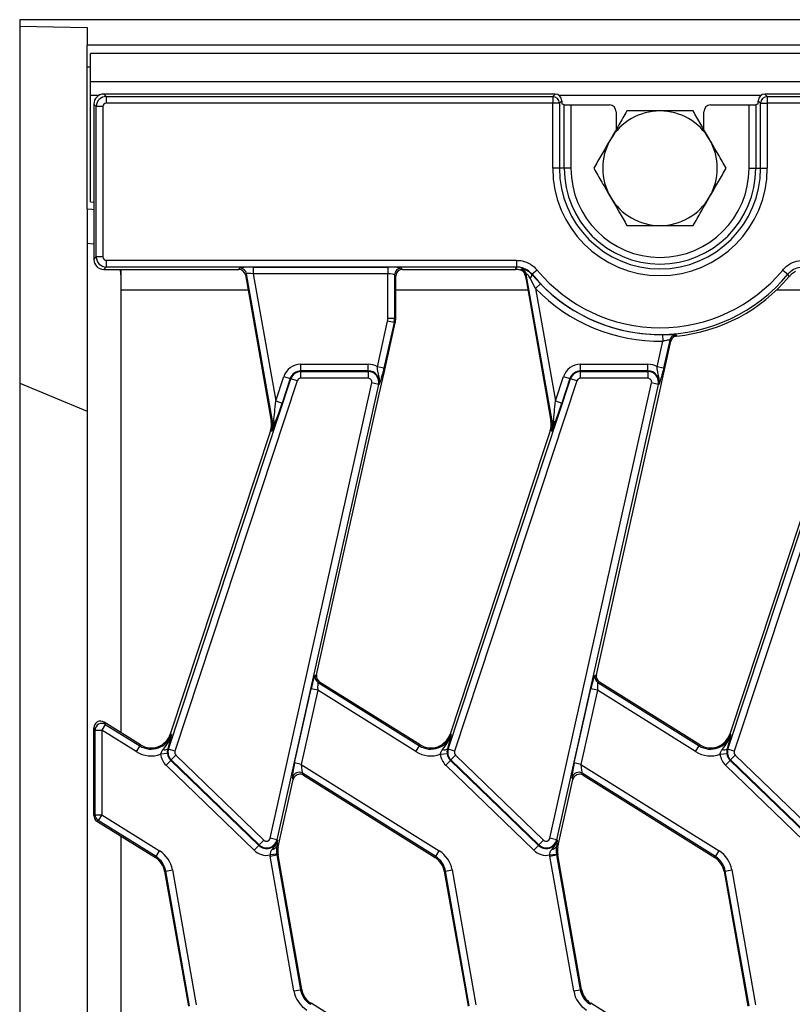
# Model space of a CAD drawing. Units: inches. Extents: x 4 to 118, y 1 to 80.
# Drawn here: x 19 to 23, y 50 to 56 of the extents above; entities that cross this region are included whole.
import ezdxf

# ---------------------------------------------------------------- set-up
doc = ezdxf.new("R2010")
doc.units = ezdxf.units.IN
doc.header["$LTSCALE"] = 7
doc.header["$MEASUREMENT"] = 0
doc.linetypes.add('SLD-Solid', pattern=[0])

msp = doc.modelspace()

# ---------------------------------------------------------------- linework, layer by layer
at = {"color": 7, "linetype": 'SLD-Solid', "lineweight": 25}
for p, q in [((18.6029494, 55.7307211), (18.6029494, 55.6928313)), ((57.8155478, 55.7307211), (18.6029494, 55.7307211)), ((18.6029494, 55.6928313), (18.9966502, 55.6851638)), ((18.6029494, 55.6928313), (18.6029494, 53.6092746)), ((18.9966502, 55.6851638), (18.9966502, 55.5814651)), ((58.3667289, 55.5814651), (18.9966502, 55.5814651)), ((18.9966502, 55.4540724), (18.9966502, 55.5814651)), ((19.0163352, 55.3674583), (19.0163352, 55.5328126)), ((58.3470439, 55.5328126), (19.0163352, 55.5328126)), ((18.9966502, 54.6273008), (18.9966502, 55.4540724)), ((19.0163352, 55.4540724), (18.9966502, 55.4540724)), ((58.3470439, 55.3674583), (19.0163352, 55.3674583)), ((19.0163352, 55.2887181), (19.0163352, 55.3674583)), ((19.0163352, 54.6666709), (19.0163352, 55.2887181)), ((19.0948506, 55.2965921), (19.1089286, 55.2825142)), ((21.7305576, 55.2965921), (19.0948506, 55.2965921)), ((21.7164797, 55.2825142), (21.7305576, 55.2965921)), ((22.9556561, 55.2965921), (22.9697341, 55.2825142)), ((34.7226836, 55.2965921), (22.9556561, 55.2965921)), ((19.0500982, 55.2236838), (19.0360203, 55.2377617)), ((19.0360203, 55.2377617), (19.0360203, 54.3318005)), ((19.1089286, 55.2825142), (21.7164797, 55.2825142)), ((19.1089286, 55.2825142), (19.1089286, 55.2432939)), ((21.7164797, 55.2432939), (19.1089286, 55.2432939)), ((21.7164797, 55.2825142), (21.7164797, 55.2432939)), ((21.7164797, 54.8635213), (21.7164797, 55.2432939)), ((21.7556999, 55.2432939), (21.7164797, 55.2432939)), ((21.7697779, 55.2573719), (21.7556999, 55.2432939)), ((21.7556999, 55.2432939), (21.7556999, 54.8635213)), ((21.7697779, 55.2573719), (21.7697779, 55.2399999)), ((21.7838558, 55.2343807), (21.7697779, 55.2399999)), ((21.7838558, 54.8635213), (21.7838558, 55.2343807)), ((21.8230761, 55.2331257), (21.8230761, 54.8635213)), ((21.8230761, 55.2331257), (22.0478493, 55.2331257)), ((22.6383645, 55.2331257), (22.8631377, 55.2331257)), ((22.8631377, 54.8635213), (22.8631377, 55.2331257)), ((22.9164359, 55.2399999), (22.9023579, 55.2343807)), ((22.9023579, 55.2343807), (22.9023579, 54.8635213)), ((22.9305138, 55.2432939), (22.9164359, 55.2573719)), ((22.9164359, 55.2399999), (22.9164359, 55.2573719)), ((22.9305138, 55.2432939), (22.9697341, 55.2432939)), ((22.9305138, 54.8635213), (22.9305138, 55.2432939)), ((22.9697341, 55.2825142), (22.9697341, 55.2432939)), ((22.9697341, 55.2825142), (34.7086056, 55.2825142)), ((22.9697341, 55.2432939), (22.9697341, 54.8635213)), ((34.7086056, 55.2432939), (22.9697341, 55.2432939)), ((19.0893185, 55.2236838), (19.0500982, 55.2236838)), ((19.0500982, 54.3458784), (19.0500982, 55.2236838)), ((19.0893185, 55.2236838), (19.0893185, 54.3458784)), ((22.0872014, 55.1938036), (22.0872014, 55.0895712)), ((22.5990124, 55.0895712), (22.5990124, 55.1938036)), ((21.7556999, 54.8635213), (21.7164797, 54.8635213)), ((21.7838558, 54.8635213), (21.7556999, 54.8635213)), ((21.8230761, 54.8635213), (21.7838558, 54.8635213)), ((22.8631377, 54.8635213), (22.9023579, 54.8635213)), ((22.9023579, 54.8635213), (22.9305138, 54.8635213)), ((22.9305138, 54.8635213), (22.9697341, 54.8635213)), ((19.0163352, 54.6666709), (19.0360203, 54.6656841)), ((18.9966502, 54.6273008), (18.9966502, 54.4270792)), ((18.9966502, 54.4270792), (18.9966502, 46.4023256)), ((19.0360203, 54.3318005), (19.0500982, 54.3458784)), ((19.0893185, 54.3458784), (19.0500982, 54.3458784)), ((19.1089286, 54.3262683), (21.5055136, 54.3262683)), ((19.1089286, 54.3262683), (19.1089286, 54.287048)), ((21.5055136, 54.3262683), (21.5055136, 54.287048)), ((19.1089286, 54.287048), (19.0948506, 54.2729701)), ((19.0948506, 54.2729701), (19.883132, 54.2729701)), ((21.5055136, 54.287048), (19.1089286, 54.287048)), ((19.1935006, 54.2729701), (19.1935006, 54.15172)), ((19.883132, 54.2729701), (19.8891644, 54.2801592)), ((19.9677061, 54.2864476), (20.7531772, 54.2864476)), ((19.9677061, 54.2864476), (19.9677061, 54.2472274)), ((20.7531772, 54.2864476), (20.7531772, 54.2472274)), ((20.8316177, 54.2801592), (20.8388068, 54.2729701)), ((20.8388068, 54.2729701), (21.4989223, 54.2729701)), ((21.5266203, 54.2696665), (21.5341563, 54.275733)), ((21.6263063, 54.2694911), (21.5961081, 54.2444651)), ((23.0599075, 54.2694911), (23.0901056, 54.2444651)), ((19.9277888, 54.2477494), (19.9217564, 54.2405603)), ((19.9217564, 54.2405603), (20.0720915, 53.3879679)), ((20.0791713, 53.3892163), (19.9277888, 54.2477494)), ((20.7531772, 54.2472274), (19.9677061, 54.2472274)), ((19.9677061, 54.2472274), (20.0985704, 53.5050589)), ((20.7531772, 53.9867445), (20.7531772, 54.2472274)), ((20.7923974, 54.2409389), (20.7923974, 53.9867445)), ((20.7995865, 54.2337498), (20.7923974, 54.2409389)), ((20.7995865, 53.9867445), (20.7995865, 54.2337498)), ((21.5621642, 54.2448164), (21.5560026, 54.2383603)), ((21.5560026, 54.2383603), (21.5624759, 54.2016486)), ((21.7130296, 53.3892163), (21.5621642, 54.2448164)), ((21.5624759, 54.2016486), (21.599844, 53.9897236)), ((21.6166128, 54.1618834), (21.5853026, 54.2214325)), ((21.5961081, 54.2444651), (21.5953008, 54.2429206)), ((21.5953008, 54.2429206), (21.6448242, 54.1891295)), ((23.0971505, 54.2309312), (23.0901056, 54.2444651)), ((19.1935006, 54.15172), (19.1935006, 51.5696295)), ((21.6448242, 54.1891295), (21.6166128, 54.1618834)), ((21.6166128, 54.1618834), (21.7324287, 53.5050589)), ((20.6920584, 53.7053991), (20.7514504, 53.9711035)), ((20.7897261, 53.9625478), (20.7514504, 53.9711035)), ((20.7923974, 53.9867445), (20.7531772, 53.9867445)), ((20.7923974, 53.9867445), (20.7995865, 53.9867445)), ((21.599844, 53.9897236), (21.6822126, 53.5225878)), ((20.7897261, 53.9625478), (20.7303341, 53.6968435)), ((20.7316607, 53.6698225), (20.796742, 53.9609796)), ((20.7897261, 53.9625478), (20.796742, 53.9609796)), ((22.3259167, 53.7053991), (22.3590553, 53.8536525)), ((22.3584359, 53.8928679), (22.3590553, 53.8536525)), ((22.4007358, 53.860329), (22.3641924, 53.6968435)), ((22.365519, 53.6698225), (22.4066157, 53.8536785)), ((22.4066157, 53.8536785), (22.4007358, 53.860329)), ((22.4353103, 53.8908186), (22.4409909, 53.8841487)), ((22.4409909, 53.8841487), (22.4367566, 53.883491)), ((20.2451405, 53.6807524), (20.2451405, 53.7199726)), ((20.2451405, 53.7199726), (20.6388326, 53.7199726)), ((20.2451405, 53.6767075), (20.2451405, 53.6807524)), ((20.6388326, 53.6807524), (20.2451405, 53.6807524)), ((20.6388326, 53.6807524), (20.6388326, 53.7199726)), ((20.6388326, 53.6767075), (20.6388326, 53.6807524)), ((20.7303341, 53.6968435), (20.6920584, 53.7053991)), ((21.8789988, 53.6807524), (21.8789988, 53.7199726)), ((21.8789988, 53.7199726), (22.2726909, 53.7199726)), ((21.8789988, 53.6767075), (21.8789988, 53.6807524)), ((22.2726909, 53.6807524), (21.8789988, 53.6807524)), ((22.2726909, 53.6807524), (22.2726909, 53.7199726)), ((22.2726909, 53.6767075), (22.2726909, 53.6807524)), ((22.3641924, 53.6968435), (22.3259167, 53.7053991)), ((19.472232, 51.473396), (20.1870188, 53.6347117)), ((20.2242555, 53.6223968), (19.5094687, 51.4610811)), ((20.0985704, 53.5050589), (20.1459418, 53.6482966)), ((20.1831785, 53.6359817), (20.1358072, 53.492744)), ((20.1459418, 53.6482966), (20.1831785, 53.6359817)), ((20.1870188, 53.6347117), (20.1831785, 53.6359817)), ((20.2242555, 53.6223968), (20.1870188, 53.6347117)), ((20.2451405, 53.6374873), (20.2451405, 53.6767075)), ((20.2451405, 53.6767075), (20.6388326, 53.6767075)), ((20.6388326, 53.6374873), (20.2451405, 53.6374873)), ((20.6388326, 53.6767075), (20.6388326, 53.6374873)), ((20.7035395, 53.5440152), (20.7316607, 53.6698225)), ((21.1060902, 51.473396), (21.8208771, 53.6347117)), ((21.8581138, 53.6223968), (21.1433269, 51.4610811)), ((21.7324287, 53.5050589), (21.7798001, 53.6482966)), ((21.8170368, 53.6359817), (21.7696654, 53.492744)), ((21.7798001, 53.6482966), (21.8170368, 53.6359817)), ((21.8208771, 53.6347117), (21.8170368, 53.6359817)), ((21.8581138, 53.6223968), (21.8208771, 53.6347117)), ((21.8789988, 53.6374873), (21.8789988, 53.6767075)), ((21.8789988, 53.6767075), (22.2726909, 53.6767075)), ((22.2726909, 53.6374873), (21.8789988, 53.6374873)), ((22.2726909, 53.6767075), (22.2726909, 53.6374873)), ((22.3373977, 53.5440152), (22.365519, 53.6698225)), ((22.7399485, 51.473396), (23.4547353, 53.6347117)), ((23.491972, 53.6223968), (22.7771852, 51.4610811)), ((18.6029494, 53.6092746), (18.9966502, 53.4461984)), ((18.6029494, 53.6092746), (18.6029494, 47.2201301)), ((20.0661645, 50.9526801), (20.6603004, 53.6106912)), ((20.6985761, 53.6021355), (20.1044402, 50.9441244)), ((20.6985761, 53.6021355), (20.6603004, 53.6106912)), ((20.6985761, 53.6021355), (20.7025235, 53.6012532)), ((21.7000228, 50.9526801), (22.2941587, 53.6106912)), ((22.3324344, 53.6021355), (21.7382985, 50.9441244)), ((22.3324344, 53.6021355), (22.2941587, 53.6106912)), ((22.3324344, 53.6021355), (22.3363818, 53.6012532)), ((20.3375323, 51.9065931), (20.7035395, 53.5440152)), ((21.6822126, 53.5225878), (21.7059497, 53.3879679)), ((21.9713905, 51.9065931), (22.3373977, 53.5440152)), ((20.0985704, 53.5050589), (20.1358072, 53.492744)), ((21.7324287, 53.5050589), (21.7696654, 53.492744)), ((20.0791713, 53.3892163), (20.0720915, 53.3879679)), ((20.0791713, 53.3892163), (20.0869194, 53.3905825)), ((21.7130296, 53.3892163), (21.7059497, 53.3879679)), ((21.7130296, 53.3892163), (21.7207777, 53.3905825)), ((20.0679125, 53.3303725), (19.4827883, 51.5611206)), ((20.074738, 53.3281152), (20.0679125, 53.3303725)), ((21.7017707, 53.3303725), (21.6613145, 53.2080443)), ((21.7085962, 53.3281152), (21.7017707, 53.3303725)), ((21.6613145, 53.2080443), (21.1166466, 51.5611206)), ((23.2951728, 53.2080443), (22.7505049, 51.5611206)), ((20.3294059, 51.9031938), (20.3375323, 51.9065931)), ((21.9632642, 51.9031938), (21.9713905, 51.9065931)), ((20.3550244, 51.8647768), (20.3468981, 51.8613775)), ((20.3468981, 51.8613775), (20.9381112, 51.4919465)), ((20.9419208, 51.4980432), (20.3550244, 51.8647768)), ((21.9888827, 51.8647768), (21.9807563, 51.8613775)), ((21.9807563, 51.8613775), (22.5719695, 51.4919465)), ((22.5757791, 51.4980432), (21.9888827, 51.8647768)), ((20.2087085, 51.3920518), (20.3056107, 51.8255673)), ((20.3438864, 51.8170117), (20.2469842, 51.3834962)), ((20.3438864, 51.8170117), (20.3056107, 51.8255673)), ((20.9173276, 51.4586858), (20.3438864, 51.8170117)), ((21.8425668, 51.3920518), (21.939469, 51.8255673)), ((21.9777447, 51.8170117), (21.8808425, 51.3834962)), ((21.9777447, 51.8170117), (21.939469, 51.8255673)), ((22.5511859, 51.4586858), (21.9777447, 51.8170117)), ((19.1032132, 51.6175701), (19.0824296, 51.5843094)), ((19.0960241, 51.6305395), (19.1032132, 51.6175701)), ((19.3080626, 51.4980432), (19.0960241, 51.6305395)), ((19.1032132, 51.6175701), (19.304253, 51.4919465)), ((19.0432093, 51.5843094), (19.0360203, 51.5972789)), ((19.0360203, 51.0862577), (19.0360203, 51.5972789)), ((19.0432093, 51.5843094), (19.0824296, 51.5843094)), ((19.0432093, 51.0902427), (19.0432093, 51.5843094)), ((19.2834694, 51.4586858), (19.0824296, 51.5843094)), ((19.0824296, 51.5843094), (19.0824296, 51.0902427)), ((19.4896138, 51.5588633), (19.4827883, 51.5611206)), ((21.1234721, 51.5588633), (21.1166466, 51.5611206)), ((22.7573304, 51.5588633), (22.7505049, 51.5611206)), ((19.304253, 51.4919465), (19.3080626, 51.4980432)), ((19.4795491, 51.5184167), (19.4675545, 51.4749429)), ((20.9381112, 51.4919465), (20.9419208, 51.4980432)), ((21.1134074, 51.5184167), (21.1014127, 51.4749429)), ((22.5719695, 51.4919465), (22.5757791, 51.4980432)), ((22.7472656, 51.5184167), (22.735271, 51.4749429)), ((19.304253, 51.4919465), (19.2834694, 51.4586858)), ((19.4654371, 51.4474624), (19.4264248, 51.443429)), ((19.472232, 51.473396), (19.4675545, 51.4749429)), ((19.5094687, 51.4610811), (19.472232, 51.473396)), ((19.5150729, 51.4383504), (19.4878282, 51.4101377)), ((19.5150729, 51.4383504), (20.029416, 50.941655)), ((20.9173276, 51.4586858), (20.9381112, 51.4919465)), ((21.060283, 51.443429), (21.0992953, 51.4474624)), ((21.1060902, 51.473396), (21.1014127, 51.4749429)), ((21.1433269, 51.4610811), (21.1060902, 51.473396)), ((21.1489312, 51.4383504), (21.1216865, 51.4101377)), ((21.1489312, 51.4383504), (21.6632743, 50.941655)), ((22.5511859, 51.4586858), (22.5719695, 51.4919465)), ((22.6941413, 51.443429), (22.7331536, 51.4474624)), ((22.7399485, 51.473396), (22.735271, 51.4749429)), ((22.7771852, 51.4610811), (22.7399485, 51.473396)), ((22.7827894, 51.4383504), (22.7555448, 51.4101377)), ((22.7827894, 51.4383504), (23.2971326, 50.941655)), ((19.4850184, 51.407228), (19.4577738, 51.3790154)), ((19.4878282, 51.4101377), (19.4850184, 51.407228)), ((19.4850184, 51.407228), (19.9993616, 50.9105327)), ((20.0021713, 50.9134423), (19.4878282, 51.4101377)), ((20.2469842, 51.3834962), (20.2087085, 51.3920518)), ((20.2469842, 51.3834962), (21.0541524, 50.8791215)), ((21.091632, 51.3790154), (21.1188767, 51.407228)), ((21.1216865, 51.4101377), (21.1188767, 51.407228)), ((21.1188767, 51.407228), (21.6332198, 50.9105327)), ((21.6360296, 50.9134423), (21.1216865, 51.4101377)), ((21.8808425, 51.3834962), (21.8425668, 51.3920518)), ((21.8808425, 51.3834962), (22.6880106, 50.8791215)), ((22.7254903, 51.3790154), (22.752735, 51.407228)), ((22.7555448, 51.4101377), (22.752735, 51.407228)), ((22.752735, 51.407228), (23.2670781, 50.9105327)), ((23.2698879, 50.9134423), (22.7555448, 51.4101377)), ((19.9721169, 50.88232), (19.4577738, 51.3790154)), ((21.0333688, 50.8458609), (20.2552805, 51.3320644)), ((20.2552805, 51.3320644), (20.2600815, 51.3205872)), ((21.6059751, 50.88232), (21.091632, 51.3790154)), ((22.6672271, 50.8458609), (21.8891387, 51.3320644)), ((21.8891387, 51.3320644), (21.8939397, 51.3205872)), ((23.2398334, 50.88232), (22.7254903, 51.3790154)), ((20.113122, 50.9026394), (20.2010222, 51.2958822)), ((20.2010222, 51.2958822), (20.1962212, 51.3073594)), ((20.2600815, 51.3205872), (21.0295592, 50.8397642)), ((21.7469803, 50.9026394), (21.8348805, 51.2958822)), ((21.8348805, 51.2958822), (21.8300794, 51.3073594)), ((21.8939397, 51.3205872), (22.6634174, 50.8397642)), ((19.0360203, 51.0862577), (19.0432093, 51.0902427)), ((19.0432093, 51.0902427), (19.0824296, 51.0902427)), ((19.061646, 51.056982), (19.0544569, 51.0529971)), ((19.0544569, 51.0529971), (19.3957009, 50.8397642)), ((19.0824296, 51.0902427), (19.061646, 51.056982)), ((19.3995105, 50.8458609), (19.061646, 51.056982)), ((19.0824296, 51.0902427), (19.4202941, 50.8791215)), ((19.1935006, 50.966113), (19.1935006, 49.6630491)), ((20.0021713, 50.9134423), (20.029416, 50.941655)), ((20.1044402, 50.9441244), (20.0661645, 50.9526801)), ((20.1044402, 50.9441244), (20.1083877, 50.9432421)), ((21.6360296, 50.9134423), (21.6632743, 50.941655)), ((21.7382985, 50.9441244), (21.7000228, 50.9526801)), ((21.7382985, 50.9441244), (21.7422459, 50.9432421)), ((19.3995105, 50.8458609), (19.4202941, 50.8791215)), ((19.9993616, 50.9105327), (19.9721169, 50.88232)), ((20.0021713, 50.9134423), (19.9993616, 50.9105327)), ((20.1060154, 50.9182157), (20.1041611, 50.9046424)), ((20.1041611, 50.9046424), (20.113122, 50.9026394)), ((21.0333688, 50.8458609), (21.0541524, 50.8791215)), ((21.6059751, 50.88232), (21.6332198, 50.9105327)), ((21.6360296, 50.9134423), (21.6332198, 50.9105327)), ((21.7398737, 50.9182157), (21.7380193, 50.9046424)), ((21.7380193, 50.9046424), (21.7469803, 50.9026394)), ((22.6672271, 50.8458609), (22.6880106, 50.8791215)), ((19.3995105, 50.8458609), (19.3957009, 50.8397642)), ((20.1041957, 50.8602541), (20.065322, 50.8550518)), ((20.0663676, 50.8483059), (20.104992, 50.8551165)), ((20.2051494, 50.0612352), (20.0663676, 50.8483059)), ((20.104992, 50.8551165), (20.1120719, 50.8563648)), ((20.104992, 50.8551165), (20.2437739, 50.0680457)), ((20.1278787, 50.7667202), (20.1120719, 50.8563648)), ((21.0333688, 50.8458609), (21.0295592, 50.8397642)), ((21.6991802, 50.8550518), (21.7380539, 50.8602541)), ((21.7002259, 50.8483059), (21.7388503, 50.8551165)), ((21.8390077, 50.0612352), (21.7002259, 50.8483059)), ((21.7388503, 50.8551165), (21.7459302, 50.8563648)), ((21.7388503, 50.8551165), (21.8776321, 50.0680457)), ((21.7617369, 50.7667202), (21.7459302, 50.8563648)), ((22.6672271, 50.8458609), (22.6634174, 50.8397642)), ((19.4565077, 50.761359), (19.4494279, 50.7601107)), ((19.4494279, 50.7601107), (19.5882097, 49.9730399)), ((19.4565077, 50.761359), (19.4951321, 50.7681695)), ((19.5952895, 49.9742883), (19.4565077, 50.761359)), ((19.4951321, 50.7681695), (19.633914, 49.9810988)), ((20.2508537, 50.0692941), (20.1278787, 50.7667202)), ((21.090366, 50.761359), (21.0832861, 50.7601107)), ((21.0832861, 50.7601107), (21.2062612, 50.0626845)), ((21.090366, 50.761359), (21.1289904, 50.7681695)), ((21.2291478, 49.9742883), (21.090366, 50.761359)), ((21.1289904, 50.7681695), (21.2677722, 49.9810988)), ((21.884712, 50.0692941), (21.7617369, 50.7667202)), ((22.7242243, 50.761359), (22.7171444, 50.7601107)), ((22.7171444, 50.7601107), (22.8401195, 50.0626845)), ((22.7242243, 50.761359), (22.7628487, 50.7681695)), ((22.8630061, 49.9742883), (22.7242243, 50.761359)), ((22.7628487, 50.7681695), (22.9016305, 49.9810988)), ((20.2051494, 50.0612352), (20.2437739, 50.0680457)), ((20.2437739, 50.0680457), (20.2508537, 50.0692941)), ((21.2062612, 50.0626845), (21.222068, 49.9730399)), ((21.8390077, 50.0612352), (21.8776321, 50.0680457)), ((21.8776321, 50.0680457), (21.884712, 50.0692941)), ((22.8401195, 50.0626845), (22.8559262, 49.9730399)), ((20.3007711, 49.9835439), (20.3045807, 49.9896405)), ((21.1210318, 49.4794652), (20.3045807, 49.9896405)), ((21.9346293, 49.9835439), (21.938439, 49.9896405)), ((22.7079166, 49.5088175), (21.938439, 49.9896405))]:
    msp.add_line(p, q, dxfattribs=at)
at = {"color": 8, "linetype": 'SLD-Solid', "lineweight": 25}
for p, q in [((19.0653892, 55.2887181), (19.0163352, 55.2887181)), ((22.9320445, 55.2887181), (21.7541692, 55.2887181)), ((19.9374214, 54.15172), (19.1935006, 54.15172)), ((21.5712796, 54.15172), (20.7995865, 54.15172)), ((23.2051379, 54.15172), (23.0228795, 54.15172))]:
    msp.add_line(p, q, dxfattribs=at)
at = {"color": 7, "linetype": 'SLD-Solid', "lineweight": 25, "flags": 128}
for points in [[(18.9966502, 54.6273008), (19.025076, 54.6252376), (19.0360203, 54.6233236)], [(21.4989223, 54.2729701), (21.5050329, 54.2860252), (21.5055136, 54.287048)]]:
    msp.add_lwpolyline(points, dxfattribs=at)
at = {"color": 8, "linetype": 'SLD-Solid', "lineweight": 25, "flags": 128}
for points in [[(18.9966502, 54.4270792), (19.0350538, 54.4232999), (19.0360203, 54.4231053)], [(19.1888332, 54.2729701), (19.1897181, 54.2687654), (19.1935006, 54.230394)]]:
    msp.add_lwpolyline(points, dxfattribs=at)
at = {"color": 7, "linetype": 'SLD-Solid', "lineweight": 25}
for centre, radius, start, end in [((21.7161287, 55.242943), 0.0395728, 0.50812578, 89.49187422), ((22.970085, 55.242943), 0.0395728, 90.50812578, 179.49187422), ((22.3431069, 54.8635213), 0.3346457, 90, 150), ((22.3431069, 54.8635213), 0.3346457, 30, 90), ((22.3431069, 54.8635213), 0.3346457, 150, 210), ((22.3431069, 54.8635213), 0.3346457, 330, 30), ((22.3431069, 54.8635213), 0.6266272, 180, 0), ((22.3431069, 54.8635213), 0.5874069, 180, 0), ((22.3431069, 54.8635213), 0.5592511, 180, 0), ((22.3431069, 54.8635213), 0.5200308, 180, 0), ((22.3431069, 54.8635213), 0.3346457, 210, 270), ((22.3431069, 54.8635213), 0.3346457, 270, 330), ((19.888881, 54.2406012), 0.039559, 10.41046139, 89.58953861), ((20.8319687, 54.2405879), 0.0395728, 90.50812578, 179.49187422), ((21.5232508, 54.2377088), 0.0395572, 10.35109889, 73.99681029), ((22.3431069, 54.8635213), 0.9309538, 219.64937231, 320.35062769), ((21.5672363, 54.2429086), 0.0280646, 310.07144462, 0.02447494), ((22.3431069, 54.8635213), 0.970174, 219.64937231, 320.35062769), ((22.3431069, 54.8635213), 0.984252, 275.70751144, 320.0056944), ((22.3431069, 54.8635213), 1.0099947, 224.00288679, 270.90477048), ((22.3431069, 54.8635213), 0.9707744, 224.00288679, 270.90477048), ((20.6814763, 53.9867445), 0.0717009, 347.4, 0), ((20.6814763, 53.9867445), 0.1109212, 347.4, 0), ((20.6814763, 53.9867445), 0.1181102, 347.4, 0), ((22.4392806, 53.8514682), 0.0395502, 95.76141058, 167.05353473), ((20.2451405, 53.6154898), 0.1044829, 90, 161.7), ((20.2451405, 53.6154898), 0.0652626, 90, 161.7), ((20.6388326, 53.6154898), 0.1044829, 59.37472349, 90), ((20.6388326, 53.6154898), 0.0652626, 347.4, 90), ((21.8789988, 53.6154898), 0.1044829, 90, 161.7), ((21.8789988, 53.6154898), 0.0652626, 90, 161.7), ((22.2726909, 53.6154898), 0.1044829, 59.37472349, 90), ((22.2726909, 53.6154898), 0.0652626, 347.4, 90), ((20.2451405, 53.6154898), 0.0612178, 90, 161.7), ((20.2451405, 53.6154898), 0.0219975, 90, 161.7), ((20.6388326, 53.6154898), 0.0612178, 347.4, 90), ((20.6388326, 53.6154898), 0.0219975, 347.4, 90), ((21.8789988, 53.6154898), 0.0612178, 90, 161.7), ((21.8789988, 53.6154898), 0.0219975, 90, 161.7), ((22.2726909, 53.6154898), 0.0612178, 347.4, 90), ((22.2726909, 53.6154898), 0.0219975, 347.4, 90), ((19.9557756, 53.3674583), 0.1181102, 341.7, 10), ((19.9557756, 53.3674583), 0.1252993, 341.7, 10), ((20.0714976, 53.3750406), 0.0218948, 354.18766951, 45.22208886), ((21.5896339, 53.3674583), 0.1181102, 341.7, 10), ((21.5896339, 53.3674583), 0.1252993, 341.7, 10), ((21.7053558, 53.3750406), 0.0218948, 354.18766951, 45.22208886), ((20.3680524, 51.8947932), 0.0395489, 167.73640758, 237.66359242), ((22.0019106, 51.8947932), 0.0395489, 167.73640758, 237.66359242), ((19.0828577, 51.5835371), 0.0396559, 59.11590152, 178.88409848), ((19.3706515, 51.5982063), 0.1252993, 238, 341.7), ((19.3706515, 51.5982063), 0.1181102, 238, 341.7), ((21.0045097, 51.5982063), 0.1252993, 238, 341.7), ((21.0045097, 51.5982063), 0.1181102, 238, 341.7), ((22.638368, 51.5982063), 0.1252993, 238, 341.7), ((22.638368, 51.5982063), 0.1181102, 238, 341.7), ((19.3706515, 51.5982063), 0.1645196, 238, 289.81639152), ((19.5303537, 51.454174), 0.1044829, 185.90275206, 226), ((19.4490985, 51.4991713), 0.0304572, 251.52299415, 307.29830369), ((19.5303537, 51.454174), 0.0652626, 185.90275206, 226), ((19.5303537, 51.454174), 0.0612178, 161.7, 226), ((19.5303537, 51.454174), 0.0219975, 161.7, 226), ((21.0045097, 51.5982063), 0.1645196, 238, 289.81639152), ((21.1642119, 51.454174), 0.1044829, 185.90275206, 226), ((21.0829567, 51.4991713), 0.0304572, 251.52299415, 307.29830369), ((21.1642119, 51.454174), 0.0652626, 185.90275206, 226), ((21.1642119, 51.454174), 0.0612178, 161.7, 226), ((21.1642119, 51.454174), 0.0219975, 161.7, 226), ((22.638368, 51.5982063), 0.1645196, 238, 289.81639152), ((22.7980702, 51.454174), 0.1044829, 185.90275206, 226), ((22.716815, 51.4991713), 0.0304572, 251.52299415, 307.29830369), ((22.7980702, 51.454174), 0.0652626, 185.90275206, 226), ((22.7980702, 51.454174), 0.0612178, 161.7, 226), ((22.7980702, 51.454174), 0.0219975, 161.7, 226), ((20.2347566, 51.2981829), 0.039613, 58.79449057, 166.60550943), ((21.8686149, 51.2981829), 0.039613, 58.79449057, 166.60550943), ((19.0827475, 51.0904189), 0.0395386, 180.25536384, 237.74463616), ((20.0446968, 50.9574787), 0.0652626, 226, 347.4), ((20.0446968, 50.9574787), 0.0612178, 226, 347.4), ((20.0446968, 50.9574787), 0.0219975, 226, 347.4), ((21.678555, 50.9574787), 0.0652626, 226, 347.4), ((21.678555, 50.9574787), 0.0612178, 226, 347.4), ((21.678555, 50.9574787), 0.0219975, 226, 347.4), ((19.333112, 50.739601), 0.1645196, 10, 58), ((20.0446968, 50.9574787), 0.1044829, 226, 281.38510833), ((20.0775421, 50.9179911), 0.0297785, 270.57391126, 333.36757902), ((20.2283878, 50.8768745), 0.1181102, 167.4, 190), ((20.9669703, 50.739601), 0.1645196, 10, 58), ((21.678555, 50.9574787), 0.1044829, 226, 281.38510833), ((21.7114004, 50.9179911), 0.0297785, 270.57391126, 333.36757902), ((21.862246, 50.8768745), 0.1181102, 167.4, 190), ((22.6008285, 50.739601), 0.1645196, 10, 58), ((19.333112, 50.739601), 0.1181102, 10, 58), ((19.333112, 50.739601), 0.1252993, 10, 58), ((20.2283878, 50.8768745), 0.1645196, 187.62246399, 190), ((20.2283878, 50.8768745), 0.1252993, 187.62246399, 190), ((20.9669703, 50.739601), 0.1181102, 10, 58), ((20.9669703, 50.739601), 0.1252993, 10, 58), ((21.862246, 50.8768745), 0.1645196, 187.62246399, 190), ((21.862246, 50.8768745), 0.1252993, 187.62246399, 190), ((22.6008285, 50.739601), 0.1181102, 10, 58), ((22.6008285, 50.739601), 0.1252993, 10, 58), ((20.3671696, 50.0898037), 0.1645196, 190, 238), ((20.3671696, 50.0898037), 0.1252993, 190, 238), ((20.3671696, 50.0898037), 0.1181102, 190, 238), ((22.0010279, 50.0898037), 0.1645196, 190, 238), ((22.0010279, 50.0898037), 0.1252993, 190, 238), ((22.0010279, 50.0898037), 0.1181102, 190, 238)]:
    msp.add_arc(centre, radius, start, end, dxfattribs=at)
for centre, major_axis, ratio, start_param, end_param in [((19.095301, 55.2373114), (-0.0420767, 0.0420767), 0.992432509, 5.501585242, 7.064785372), ((21.7302574, 55.2570717), (-0.0280511, -0.0280511), 0.992432509, 2.359992588, 3.923192719), ((22.9559563, 55.2570717), (-0.0280511, 0.0280511), 0.992432509, 5.501585242, 7.064785372), ((19.1090787, 55.2235337), (0.0417583, 0.0417583), 0.997496738, 0.789196262, 2.352396392), ((19.1090787, 55.2235337), (-0.0140256, 0.0140256), 0.992432509, 5.501585242, 7.064785372), ((21.8230761, 55.2345005), (0.0393701, 0), 0.034920769, 3.228859116, 4.71238898), ((22.0477772, 55.1937316), (-0.0328279, -0.0218742), 0.998022861, 2.554737467, 4.123707294), ((22.6384365, 55.1937316), (-0.0328279, 0.0218742), 0.998022861, 5.301070667, 6.870040494), ((22.8631377, 55.2345005), (0.0393701, 0), 0.034920769, 4.71238898, 6.195918845), ((19.095301, 54.3322508), (-0.0420767, -0.0420767), 0.992432509, 5.501585242, 7.064785372), ((19.1090787, 54.3460285), (-0.0417583, 0.0417583), 0.997496738, 0.789196262, 2.352396392), ((19.1090787, 54.3460285), (-0.0140256, -0.0140256), 0.992432509, 5.501585242, 7.064785372), ((19.8828801, 54.2334496), (-0.0254711, -0.0303553), 0.993541342, 2.44664972, 3.836535588), ((19.9689208, 54.2795587), (0.0799641, -0.0001054), 0.086139484, 1.586100975, 3.069630839), ((20.7531772, 54.2795587), (0.0787402, 0), 0.087488664, 0.087266463, 1.570796327), ((20.839107, 54.2334496), (-0.0280511, 0.0280511), 0.992432509, 5.946342184, 7.064785372), ((20.839107, 54.2334496), (-0.0280511, 0.0280511), 0.992432509, 5.501585242, 5.946342184), ((19.9689208, 54.2403385), (0.0411851, -0.0072185), 0.15752232, 1.627884625, 3.111414489), ((20.7531772, 54.2403385), (0.0393701, 0), 0.174977327, 0.087266463, 1.570796327), ((20.0960472, 53.5193689), (0.0130882, 0.1515281), 0.024730948, 3.698699284, 4.619946297), ((20.1332839, 53.507054), (0.0518015, 0.1583213), 0.041232257, 3.71413082, 4.635377833), ((21.7299055, 53.5193689), (0.0130882, 0.1515281), 0.024730948, 3.698699284, 4.619946297), ((21.7671422, 53.507054), (0.0518015, 0.1583213), 0.041232257, 3.71413082, 4.635377833), ((20.3118045, 51.821697), (0.0180216, 0.0815478), 0.082451182, 0.058015394, 1.541545258), ((20.3761473, 51.8981794), (0.0365285, 0.0152802), 0.9943033, 2.52818317, 3.755002137), ((21.9456627, 51.821697), (0.0180216, 0.0815478), 0.082451182, 0.058015394, 1.541545258), ((22.0100056, 51.8981794), (0.0365285, 0.0152802), 0.9943033, 2.52818317, 3.755002137), ((20.3500802, 51.8131414), (-0.0031892, 0.0482357), 0.123046528, 6.281995742, 7.765525607), ((21.9839385, 51.8131414), (-0.0031892, 0.0482357), 0.123046528, 6.281995742, 7.765525607), ((19.0755407, 51.5967373), (0.0193953, -0.03499), 0.984104328, 2.083764817, 4.19942049), ((20.2149023, 51.3881815), (0.0180216, 0.0815478), 0.082451182, 1.541545258, 3.025075123), ((20.253178, 51.3796259), (-0.0031892, 0.0482357), 0.123046528, 1.482340299, 2.965870164), ((21.8487605, 51.3881815), (0.0180216, 0.0815478), 0.082451182, 1.541545258, 3.025075123), ((21.8870363, 51.3796259), (-0.0031892, 0.0482357), 0.123046528, 1.482340299, 2.965870164), ((20.2394984, 51.2868473), (-0.0153663, 0.0367343), 0.988732103, 5.333844408, 6.874910351), ((21.8733567, 51.2868473), (-0.0153663, 0.0367343), 0.988732103, 5.333844408, 6.874910351), ((20.2394984, 51.2868473), (-0.0153663, 0.0367343), 0.988732103, 0.591725044, 0.949340899), ((21.8733567, 51.2868473), (-0.0153663, 0.0367343), 0.988732103, 0.591725044, 0.949340899), ((19.0755407, 51.0864241), (-0.0346057, -0.0191822), 0.995034183, 5.779147907, 6.787222707)]:
    msp.add_ellipse(centre, major_axis=major_axis, ratio=ratio, start_param=start_param, end_param=end_param, dxfattribs=at)
for points, knots in [([(22.1498991, 55.1981669), (22.1342102, 55.170993), (22.1025448, 55.1161468), (22.0698108, 55.05945), (22.0532952, 55.0308441)], [0, 0, 0, 0, 0.495457963, 1, 1, 1, 1]), ([(22.3431069, 55.1981669), (22.2903087, 55.1981669), (22.2249038, 55.1981669), (22.16202, 55.1981669), (22.1498991, 55.1981669)], [0, 0, 0, 0, 0.807250011, 1, 1, 1, 1]), ([(22.5363146, 55.1981669), (22.4864377, 55.1981669), (22.4226936, 55.1981669), (22.3573271, 55.1981669), (22.3431069, 55.1981669)], [0, 0, 0, 0, 0.78245446, 1, 1, 1, 1]), ([(22.6329185, 55.0308441), (22.6306288, 55.0348101), (22.6132882, 55.0648448), (22.5805934, 55.1214739), (22.5511641, 55.1724469), (22.5363146, 55.1981669)], [0, 0, 0, 0, 0.070088025, 0.530783399, 1, 1, 1, 1]), ([(22.0532952, 55.0308441), (22.0510055, 55.0268781), (22.0336649, 54.9968434), (22.0009701, 54.9402143), (21.9715408, 54.8892413), (21.9566913, 54.8635213)], [0, 0, 0, 0, 0.070088025, 0.530783399, 1, 1, 1, 1]), ([(22.7295224, 54.8635213), (22.7138335, 54.8906952), (22.6821681, 54.9455414), (22.6494342, 55.0022382), (22.6329185, 55.0308441)], [0, 0, 0, 0, 0.495457963, 1, 1, 1, 1]), ([(21.9566913, 54.8635213), (21.9723802, 54.8363473), (22.0040457, 54.7815011), (22.0367796, 54.7248043), (22.0532952, 54.6961984)], [0, 0, 0, 0, 0.495457963, 1, 1, 1, 1]), ([(22.6329185, 54.6961984), (22.6352083, 54.7001644), (22.6525488, 54.7301991), (22.6852437, 54.7868282), (22.7146729, 54.8378012), (22.7295224, 54.8635213)], [0, 0, 0, 0, 0.070088025, 0.530783399, 1, 1, 1, 1]), ([(22.0532952, 54.6961984), (22.055585, 54.6922324), (22.0729255, 54.6621977), (22.1056203, 54.6055686), (22.1350496, 54.5545956), (22.1498991, 54.5288756)], [0, 0, 0, 0, 0.070088025, 0.530783399, 1, 1, 1, 1]), ([(22.5363146, 54.5288756), (22.5520035, 54.5560496), (22.583669, 54.6108957), (22.6164029, 54.6675925), (22.6329185, 54.6961984)], [0, 0, 0, 0, 0.495457963, 1, 1, 1, 1]), ([(22.1498991, 54.5288756), (22.16202, 54.5288756), (22.2249038, 54.5288756), (22.2903087, 54.5288756), (22.3431069, 54.5288756)], [0, 0, 0, 0, 0.192749989, 1, 1, 1, 1]), ([(22.3431069, 54.5288756), (22.3573271, 54.5288756), (22.4226936, 54.5288756), (22.4864377, 54.5288756), (22.5363146, 54.5288756)], [0, 0, 0, 0, 0.21754554, 1, 1, 1, 1]), ([(21.5055136, 54.3262683), (21.5161535, 54.3255998), (21.5443347, 54.3238292), (21.5885547, 54.3067818), (21.6137226, 54.2819212), (21.6263063, 54.2694911)], [0, 0, 0, 0, 0.232710557, 0.616363371, 1, 1, 1, 1]), ([(23.0599075, 54.2694911), (23.0672114, 54.2772569), (23.0865567, 54.2978256), (23.1278988, 54.3209957), (23.1631, 54.3245108), (23.1807002, 54.3262683)], [0, 0, 0, 0, 0.232710516, 0.616363351, 1, 1, 1, 1]), ([(21.5266203, 54.2696665), (21.5225634, 54.2705353), (21.5134382, 54.2724895), (21.5041057, 54.2727985), (21.4989223, 54.2729701)], [0, 0, 0, 0, 0.444581796, 1, 1, 1, 1]), ([(21.5961081, 54.2444651), (21.5866774, 54.2537997), (21.5678179, 54.2724671), (21.5346361, 54.2852502), (21.5134967, 54.2865552), (21.5055136, 54.287048)], [0, 0, 0, 0, 0.383659962, 0.767243409, 1, 1, 1, 1]), ([(21.5488962, 54.2549046), (21.5471074, 54.2570215), (21.5424843, 54.2624926), (21.534504, 54.2673723), (21.5284581, 54.2691317), (21.5266203, 54.2696665)], [0, 0, 0, 0, 0.3052047871, 0.788805726, 1, 1, 1, 1]), ([(21.5341563, 54.275733), (21.5344263, 54.2758609), (21.5354425, 54.2763419), (21.5391117, 54.2761254), (21.5466606, 54.2746687), (21.5581575, 54.2711183), (21.5774016, 54.2609234), (21.5891701, 54.2490869), (21.5953008, 54.2429206)], [0, 0, 0, 0, 0.06237058, 0.234727118, 0.272554049, 0.485840569, 0.732148933, 1, 1, 1, 1]), ([(21.5560026, 54.2383603), (21.5548569, 54.2426604), (21.5532831, 54.2485677), (21.5498344, 54.2535493), (21.5488962, 54.2549046)], [0, 0, 0, 0, 0.727932931, 1, 1, 1, 1]), ([(23.1807002, 54.287048), (23.1674953, 54.285743), (23.1410881, 54.2831333), (23.1100726, 54.2657413), (23.095579, 54.2502974), (23.0901056, 54.2444651)], [0, 0, 0, 0, 0.383659982, 0.767243441, 1, 1, 1, 1]), ([(23.13486, 54.2606474), (23.1265685, 54.2558611), (23.1125258, 54.2477547), (23.1016179, 54.2358194), (23.0971505, 54.2309312)], [0, 0, 0, 0, 0.59044677, 1, 1, 1, 1]), ([(21.5853026, 54.2214325), (21.5829293, 54.2256776), (21.5786316, 54.2333648), (21.571349, 54.2411513), (21.5672386, 54.2438801), (21.5644436, 54.2451803), (21.5631694, 54.2453878), (21.5623892, 54.2451279), (21.562256, 54.2449435), (21.5621642, 54.2448164)], [0, 0, 0, 0, 0.296946256, 0.537706191, 0.70557892, 0.735390983, 0.909516661, 0.937620348, 1, 1, 1, 1]), ([(22.3584359, 53.8928679), (22.3632702, 53.892942), (22.3766861, 53.8931476), (22.3975117, 53.8933983), (22.4172359, 53.8933124), (22.4312035, 53.8926187), (22.433937, 53.8914206), (22.4353103, 53.8908186)], [0, 0, 0, 0, 0.125570682, 0.348480132, 0.56516679, 0.781539956, 1, 1, 1, 1]), ([(22.4007358, 53.860329), (22.4000454, 53.8607594), (22.3986565, 53.8616253), (22.3909528, 53.8606674), (22.3801848, 53.8584996), (22.3689545, 53.8559432), (22.3616943, 53.8542632), (22.3590553, 53.8536525)], [0, 0, 0, 0, 0.206773019, 0.415952045, 0.634286047, 0.867065449, 1, 1, 1, 1]), ([(22.4367566, 53.883491), (22.4338787, 53.8826767), (22.426755, 53.880661), (22.4169834, 53.8736513), (22.4096711, 53.8639144), (22.4075134, 53.856686), (22.4066157, 53.8536785)], [0, 0, 0, 0, 0.200146682, 0.495426978, 0.790060745, 1, 1, 1, 1]), ([(20.7025235, 53.6012532), (20.7025498, 53.6013567), (20.7033799, 53.6046241), (20.7045784, 53.6110086), (20.70547, 53.6230305), (20.7040301, 53.6434455), (20.69749, 53.6655825), (20.693105, 53.6881369), (20.6923752, 53.7001738), (20.6920584, 53.7053991)], [0, 0, 0, 0, 0.003030181, 0.095603522, 0.183801966, 0.345602674, 0.67731499, 0.859921889, 1, 1, 1, 1]), ([(20.7303341, 53.6968435), (20.7283395, 53.6882376), (20.7240836, 53.6698759), (20.7163538, 53.641357), (20.7101086, 53.6217499), (20.7059702, 53.6103082), (20.7040231, 53.6051381), (20.7030431, 53.6025927), (20.702545, 53.6013084), (20.7025235, 53.6012532)], [0, 0, 0, 0, 0.2051044127, 0.437613738, 0.7547321528, 0.875722296, 0.9364765646, 0.997265981, 1, 1, 1, 1]), ([(22.3363818, 53.6012532), (22.3364081, 53.6013567), (22.3372382, 53.6046241), (22.3384367, 53.6110086), (22.3393282, 53.6230305), (22.3378884, 53.6434455), (22.3313483, 53.6655825), (22.3269633, 53.6881369), (22.3262335, 53.7001738), (22.3259167, 53.7053991)], [0, 0, 0, 0, 0.003030181, 0.095603522, 0.183801966, 0.345602674, 0.67731499, 0.859921889, 1, 1, 1, 1]), ([(22.3641924, 53.6968435), (22.3621977, 53.6882376), (22.3579419, 53.6698759), (22.350212, 53.641357), (22.3439669, 53.6217499), (22.3398285, 53.6103082), (22.3378814, 53.6051381), (22.3369013, 53.6025927), (22.3364032, 53.6013084), (22.3363818, 53.6012532)], [0, 0, 0, 0, 0.205104413, 0.437613738, 0.754732153, 0.875722296, 0.936476565, 0.997265981, 1, 1, 1, 1]), ([(20.0869194, 53.3905825), (20.0848832, 53.3720357), (20.082563, 53.3509014), (20.0757129, 53.3308097), (20.0747868, 53.3282504), (20.074738, 53.3281152)], [0, 0, 0, 0, 0.871619937, 0.9932218853, 1, 1, 1, 1]), ([(20.0932799, 53.3728233), (20.0870426, 53.3575983), (20.0807687, 53.342284), (20.0747729, 53.3281973), (20.074738, 53.3281152)], [0, 0, 0, 0, 0.994170491, 1, 1, 1, 1]), ([(21.7207777, 53.3905825), (21.7187415, 53.3720357), (21.7164212, 53.3509014), (21.7095711, 53.3308097), (21.7086451, 53.3282504), (21.7085962, 53.3281152)], [0, 0, 0, 0, 0.871619937, 0.993221885, 1, 1, 1, 1]), ([(21.7271381, 53.3728233), (21.7209008, 53.3575983), (21.7146269, 53.342284), (21.7086312, 53.3281973), (21.7085962, 53.3281152)], [0, 0, 0, 0, 0.994170491, 1, 1, 1, 1]), ([(19.4896138, 51.5588633), (19.4895725, 51.5587257), (19.4884384, 51.5549468), (19.483709, 51.5408451), (19.4694516, 51.5100753), (19.4511032, 51.4857432), (19.4394458, 51.4702842)], [0, 0, 0, 0, 0.004241334, 0.116445532, 0.438650808, 1, 1, 1, 1]), ([(19.4896138, 51.5588633), (19.4895929, 51.5587765), (19.4871321, 51.5485617), (19.4839458, 51.5354448), (19.4803203, 51.5214035), (19.4795491, 51.5184167)], [0, 0, 0, 0, 0.006700106, 0.788710869, 1, 1, 1, 1]), ([(21.0733041, 51.4702842), (21.0849614, 51.4857432), (21.1033099, 51.5100753), (21.1175672, 51.5408451), (21.1222967, 51.5549468), (21.1234308, 51.5587257), (21.1234721, 51.5588633)], [0, 0, 0, 0, 0.561349192, 0.883554468, 0.995758666, 1, 1, 1, 1]), ([(21.1234721, 51.5588633), (21.1234512, 51.5587765), (21.1209903, 51.5485617), (21.1178041, 51.5354448), (21.1141786, 51.5214035), (21.1134074, 51.5184167)], [0, 0, 0, 0, 0.006700106, 0.788710869, 1, 1, 1, 1]), ([(22.7071624, 51.4702842), (22.7188197, 51.4857432), (22.7371681, 51.5100753), (22.7514255, 51.5408451), (22.7561549, 51.5549468), (22.7572891, 51.5587257), (22.7573304, 51.5588633)], [0, 0, 0, 0, 0.561349192, 0.883554468, 0.995758666, 1, 1, 1, 1]), ([(22.7573304, 51.5588633), (22.7573095, 51.5587765), (22.7548486, 51.5485617), (22.7516623, 51.5354448), (22.7480368, 51.5214035), (22.7472656, 51.5184167)], [0, 0, 0, 0, 0.0067001056, 0.788710869, 1, 1, 1, 1]), ([(19.4394458, 51.4702842), (19.4388003, 51.4694412), (19.4345945, 51.4639489), (19.4289088, 51.4554459), (19.4270554, 51.4464799), (19.4264248, 51.443429)], [0, 0, 0, 0, 0.106836762, 0.696081051, 1, 1, 1, 1]), ([(19.4675545, 51.4749429), (19.4663597, 51.4693407), (19.4645464, 51.460838), (19.4652105, 51.4508646), (19.4654371, 51.4474624)], [0, 0, 0, 0, 0.6588817127, 1, 1, 1, 1]), ([(21.060283, 51.443429), (21.0609137, 51.4464799), (21.0627671, 51.4554459), (21.0684528, 51.4639489), (21.0726586, 51.4694412), (21.0733041, 51.4702842)], [0, 0, 0, 0, 0.303918949, 0.893163238, 1, 1, 1, 1]), ([(21.1014127, 51.4749429), (21.100218, 51.4693407), (21.0984047, 51.460838), (21.0990688, 51.4508646), (21.0992953, 51.4474624)], [0, 0, 0, 0, 0.6588817127, 1, 1, 1, 1]), ([(22.6941413, 51.443429), (22.694772, 51.4464799), (22.6966253, 51.4554459), (22.7023111, 51.4639489), (22.7065169, 51.4694412), (22.7071624, 51.4702842)], [0, 0, 0, 0, 0.303918949, 0.893163238, 1, 1, 1, 1]), ([(22.735271, 51.4749429), (22.7340762, 51.4693407), (22.732263, 51.460838), (22.7329271, 51.4508646), (22.7331536, 51.4474624)], [0, 0, 0, 0, 0.658881713, 1, 1, 1, 1]), ([(20.1083877, 50.9432421), (20.1083674, 50.9431372), (20.107628, 50.9393141), (20.1056725, 50.9320833), (20.0975233, 50.9123176), (20.0865662, 50.8988996), (20.0778404, 50.8882141)], [0, 0, 0, 0, 0.004974831, 0.181294455, 0.348018452, 1, 1, 1, 1]), ([(20.1083877, 50.9432421), (20.1083835, 50.9431829), (20.1082722, 50.9415915), (20.1080392, 50.938417), (20.1074229, 50.9307224), (20.1066118, 50.9235152), (20.1060154, 50.9182157)], [0, 0, 0, 0, 0.0080187154, 0.2157751753, 0.4233454144, 1, 1, 1, 1]), ([(21.7116986, 50.8882141), (21.7204244, 50.8988996), (21.7313816, 50.9123176), (21.7395308, 50.9320833), (21.7414863, 50.9393141), (21.7422256, 50.9431372), (21.7422459, 50.9432421)], [0, 0, 0, 0, 0.651981548, 0.818705545, 0.995025169, 1, 1, 1, 1]), ([(21.7422459, 50.9432421), (21.7422418, 50.9431829), (21.7421305, 50.9415915), (21.7418974, 50.938417), (21.7412812, 50.9307224), (21.7404701, 50.9235152), (21.7398737, 50.9182157)], [0, 0, 0, 0, 0.008018715, 0.215775175, 0.423345414, 1, 1, 1, 1]), ([(20.0778404, 50.8882141), (20.0741326, 50.8833599), (20.0699472, 50.8778803), (20.0662251, 50.8678795), (20.0650566, 50.861825), (20.0652649, 50.8565077), (20.065322, 50.8550518)], [0, 0, 0, 0, 0.517221513, 0.583847359, 0.886051398, 1, 1, 1, 1]), ([(20.1041611, 50.9046424), (20.1035461, 50.8987765), (20.1025089, 50.8888839), (20.102797, 50.8747149), (20.1035079, 50.8658758), (20.1039292, 50.8624324), (20.1041957, 50.8602541)], [0, 0, 0, 0, 0.4728516676, 0.7974356315, 0.8718581097, 1, 1, 1, 1]), ([(21.6991802, 50.8550518), (21.6991232, 50.8565077), (21.6989148, 50.861825), (21.7000834, 50.8678795), (21.7038055, 50.8778803), (21.7079909, 50.8833599), (21.7116986, 50.8882141)], [0, 0, 0, 0, 0.113948602, 0.416152641, 0.482778487, 1, 1, 1, 1]), ([(21.7380193, 50.9046424), (21.7374044, 50.8987765), (21.7363672, 50.8888839), (21.7366553, 50.8747149), (21.7373661, 50.8658758), (21.7377874, 50.8624324), (21.7380539, 50.8602541)], [0, 0, 0, 0, 0.4728516676, 0.7974356315, 0.8718581097, 1, 1, 1, 1])]:
    msp.add_open_spline(points, degree=3, knots=knots, dxfattribs=at)

doc.saveas('drawing.dxf')
